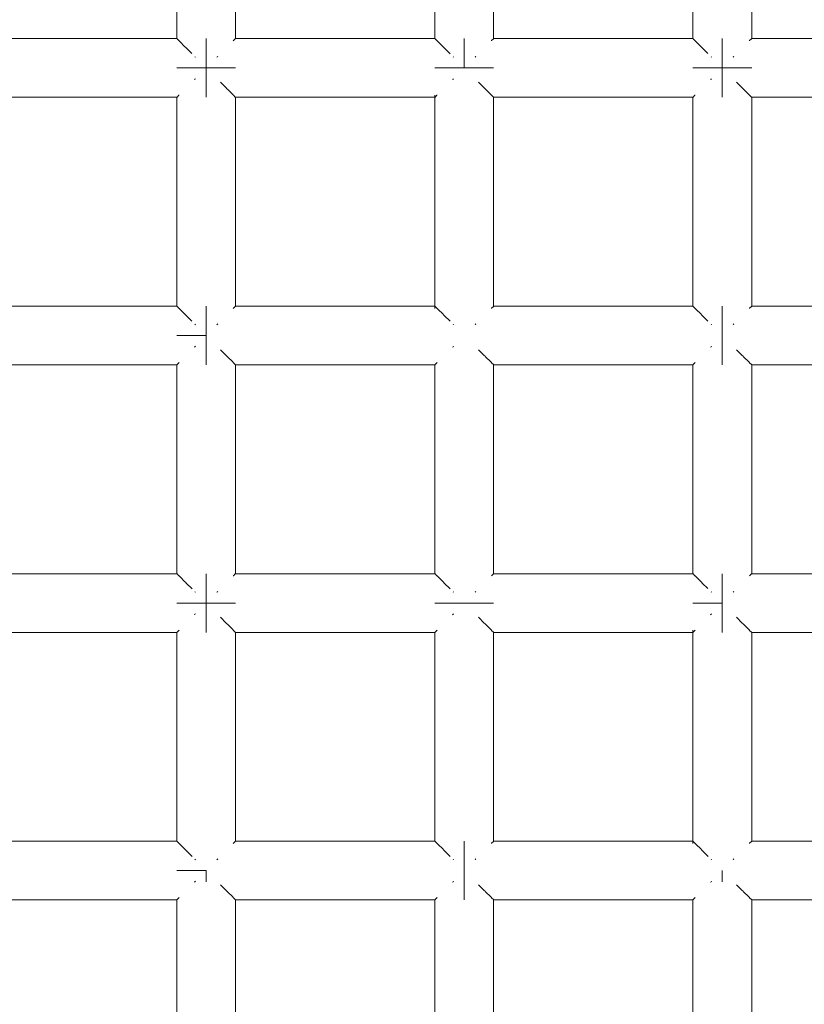
# Model space of a CAD drawing. Units: millimetres. Extents: x 60967 to 70740, y -23169 to -18429.
# Drawn here: x 65607 to 65660, y -20324 to -20257 of the extents above; entities that cross this region are included whole.
import ezdxf

# ---------------------------------------------------------------- set-up
doc = ezdxf.new("R2010")
doc.units = ezdxf.units.MM
doc.header["$MEASUREMENT"] = 0
doc.layers.add('Новый_Чертеж и Рисунок_Ном._пера__7', color=7, linetype='Continuous', lineweight=15)

msp = doc.modelspace()

# ---------------------------------------------------------------- linework, layer by layer
at = {"layer": 'Новый_Чертеж и Рисунок_Ном._пера__7', "color": 7, "linetype": 'Continuous', "lineweight": 15}
for points in [[(65617.41, -20244.128), (65617.41, -20258.371)], [(65621.41, -20244.128), (65621.41, -20258.371)], [(65634.997, -20244.128), (65634.997, -20258.371)], [(65638.997, -20244.128), (65638.997, -20258.371)], [(65652.584, -20244.128), (65652.584, -20258.371)], [(65656.584, -20244.128), (65656.584, -20258.371)], [(65603.823, -20258.371), (65617.41, -20258.371)], [(65617.427, -20258.388), (65617.41, -20258.371)], [(65617.427, -20258.388), (65617.546, -20258.508)], [(65617.546, -20258.508), (65617.562, -20258.523)], [(65617.606, -20258.568), (65617.562, -20258.523)], [(65617.606, -20258.568), (65617.961, -20258.922)], [(65619.41, -20258.371), (65619.41, -20258.523)], [(65619.41, -20258.523), (65619.41, -20258.371)], [(65619.41, -20258.371), (65619.41, -20258.523)], [(65619.41, -20258.523), (65619.41, -20258.371)], [(65619.41, -20258.523), (65619.41, -20258.957)], [(65619.41, -20258.957), (65619.41, -20258.523)], [(65619.41, -20258.523), (65619.41, -20258.957)], [(65619.41, -20258.957), (65619.41, -20258.523)], [(65621.274, -20258.507), (65621.257, -20258.523)], [(65621.393, -20258.388), (65621.274, -20258.507)], [(65621.393, -20258.388), (65621.41, -20258.371)], [(65621.41, -20258.371), (65634.997, -20258.371)], [(65635.014, -20258.388), (65634.997, -20258.371)], [(65635.014, -20258.388), (65635.133, -20258.508)], [(65635.133, -20258.508), (65635.149, -20258.523)], [(65635.193, -20258.568), (65635.149, -20258.523)], [(65635.193, -20258.568), (65635.548, -20258.922)], [(65636.997, -20258.371), (65636.997, -20258.523)], [(65636.997, -20258.523), (65636.997, -20258.371)], [(65636.997, -20258.371), (65636.997, -20258.523)], [(65636.997, -20258.523), (65636.997, -20258.371)], [(65636.997, -20258.523), (65636.997, -20258.957)], [(65636.997, -20258.957), (65636.997, -20258.523)], [(65636.997, -20258.523), (65636.997, -20258.957)], [(65636.997, -20258.957), (65636.997, -20258.523)], [(65638.86, -20258.507), (65638.844, -20258.523)], [(65638.98, -20258.388), (65638.86, -20258.507)], [(65638.98, -20258.388), (65638.997, -20258.371)], [(65638.997, -20258.371), (65652.584, -20258.371)], [(65652.601, -20258.388), (65652.584, -20258.371)], [(65652.601, -20258.388), (65652.72, -20258.508)], [(65652.72, -20258.508), (65652.736, -20258.523)], [(65652.78, -20258.568), (65652.736, -20258.523)], [(65652.78, -20258.568), (65653.135, -20258.922)], [(65654.584, -20258.371), (65654.584, -20258.523)], [(65654.584, -20258.523), (65654.584, -20258.371)], [(65654.584, -20258.371), (65654.584, -20258.523)], [(65654.584, -20258.523), (65654.584, -20258.371)], [(65654.584, -20258.523), (65654.584, -20258.957)], [(65654.584, -20258.957), (65654.584, -20258.523)], [(65654.584, -20258.523), (65654.584, -20258.957)], [(65654.584, -20258.957), (65654.584, -20258.523)], [(65656.447, -20258.507), (65656.431, -20258.523)], [(65656.567, -20258.388), (65656.447, -20258.507)], [(65656.567, -20258.388), (65656.584, -20258.371)], [(65656.584, -20258.371), (65670.17, -20258.371)], [(65617.961, -20258.922), (65617.995, -20258.957)], [(65618.046, -20259.007), (65617.995, -20258.957)], [(65618.046, -20259.007), (65618.434, -20259.395)], [(65619.41, -20258.957), (65619.41, -20259.606)], [(65619.41, -20259.606), (65619.41, -20258.957)], [(65619.41, -20258.957), (65619.41, -20259.606)], [(65619.41, -20259.606), (65619.41, -20258.957)], [(65635.548, -20258.922), (65635.582, -20258.957)], [(65635.633, -20259.007), (65635.582, -20258.957)], [(65635.633, -20259.007), (65636.028, -20259.402)], [(65636.997, -20258.957), (65636.997, -20259.606)], [(65636.997, -20259.606), (65636.997, -20258.957)], [(65636.997, -20258.957), (65636.997, -20259.606)], [(65636.997, -20259.606), (65636.997, -20258.957)], [(65653.135, -20258.922), (65653.169, -20258.957)], [(65653.22, -20259.007), (65653.169, -20258.957)], [(65653.22, -20259.007), (65653.607, -20259.395)], [(65654.584, -20258.957), (65654.584, -20259.606)], [(65654.584, -20259.606), (65654.584, -20258.957)], [(65654.584, -20258.957), (65654.584, -20259.606)], [(65654.584, -20259.606), (65654.584, -20258.957)], [(65618.676, -20259.638), (65618.644, -20259.606)], [(65619.41, -20260.371), (65619.41, -20259.606)], [(65619.41, -20260.371), (65619.41, -20259.606)], [(65619.41, -20260.371), (65619.41, -20259.606)], [(65619.41, -20260.371), (65619.41, -20259.606)], [(65620.144, -20259.636), (65620.175, -20259.606)], [(65620.204, -20259.576), (65620.175, -20259.606)], [(65636.263, -20259.638), (65636.231, -20259.606)], [(65636.997, -20260.371), (65636.997, -20259.606)], [(65636.997, -20260.371), (65636.997, -20259.606)], [(65636.997, -20260.371), (65636.997, -20259.606)], [(65636.997, -20260.371), (65636.997, -20259.606)], [(65637.731, -20259.636), (65637.762, -20259.606)], [(65637.791, -20259.576), (65637.762, -20259.606)], [(65653.85, -20259.638), (65653.818, -20259.606)], [(65654.584, -20260.371), (65654.584, -20259.606)], [(65654.584, -20260.371), (65654.584, -20259.606)], [(65654.584, -20260.371), (65654.584, -20259.606)], [(65654.584, -20260.371), (65654.584, -20259.606)], [(65655.318, -20259.637), (65655.349, -20259.606)], [(65655.378, -20259.576), (65655.349, -20259.606)], [(65617.41, -20260.371), (65617.562, -20260.371)], [(65617.562, -20260.371), (65617.41, -20260.371)], [(65617.41, -20260.371), (65617.562, -20260.371)], [(65617.562, -20260.371), (65617.41, -20260.371)], [(65617.562, -20260.371), (65617.995, -20260.371)], [(65617.995, -20260.371), (65617.562, -20260.371)], [(65617.562, -20260.371), (65617.995, -20260.371)], [(65617.995, -20260.371), (65617.562, -20260.371)], [(65617.995, -20260.371), (65618.644, -20260.371)], [(65618.644, -20260.371), (65617.995, -20260.371)], [(65617.995, -20260.371), (65618.644, -20260.371)], [(65618.644, -20260.371), (65617.995, -20260.371)], [(65618.644, -20260.371), (65619.41, -20260.371)], [(65619.41, -20260.371), (65618.644, -20260.371)], [(65618.644, -20260.371), (65619.41, -20260.371)], [(65619.41, -20260.371), (65618.644, -20260.371)], [(65619.41, -20260.371), (65620.175, -20260.371)], [(65619.41, -20260.371), (65620.175, -20260.371)], [(65619.41, -20261.136), (65619.41, -20260.371)], [(65619.41, -20260.371), (65619.41, -20261.136)], [(65619.41, -20260.371), (65620.175, -20260.371)], [(65619.41, -20260.371), (65620.175, -20260.371)], [(65619.41, -20261.136), (65619.41, -20260.371)], [(65619.41, -20260.371), (65619.41, -20261.136)], [(65620.824, -20260.371), (65620.175, -20260.371)], [(65620.175, -20260.371), (65620.824, -20260.371)], [(65620.824, -20260.371), (65620.175, -20260.371)], [(65620.175, -20260.371), (65620.824, -20260.371)], [(65621.257, -20260.371), (65620.824, -20260.371)], [(65620.824, -20260.371), (65621.257, -20260.371)], [(65621.257, -20260.371), (65620.824, -20260.371)], [(65620.824, -20260.371), (65621.257, -20260.371)], [(65621.41, -20260.371), (65621.257, -20260.371)], [(65621.257, -20260.371), (65621.41, -20260.371)], [(65621.41, -20260.371), (65621.257, -20260.371)], [(65621.257, -20260.371), (65621.41, -20260.371)], [(65634.997, -20260.371), (65635.149, -20260.371)], [(65635.149, -20260.371), (65634.997, -20260.371)], [(65634.997, -20260.371), (65635.149, -20260.371)], [(65635.149, -20260.371), (65634.997, -20260.371)], [(65635.149, -20260.371), (65635.582, -20260.371)], [(65635.582, -20260.371), (65635.149, -20260.371)], [(65635.149, -20260.371), (65635.582, -20260.371)], [(65635.582, -20260.371), (65635.149, -20260.371)], [(65635.582, -20260.371), (65636.231, -20260.371)], [(65636.231, -20260.371), (65635.582, -20260.371)], [(65635.582, -20260.371), (65636.231, -20260.371)], [(65636.231, -20260.371), (65635.582, -20260.371)], [(65636.231, -20260.371), (65636.997, -20260.371)], [(65636.997, -20260.371), (65636.231, -20260.371)], [(65636.231, -20260.371), (65636.997, -20260.371)], [(65636.997, -20260.371), (65636.231, -20260.371)], [(65636.997, -20260.371), (65637.762, -20260.371)], [(65636.997, -20260.371), (65637.762, -20260.371)], [(65636.997, -20260.371), (65637.762, -20260.371)], [(65636.997, -20260.371), (65637.762, -20260.371)], [(65638.411, -20260.371), (65637.762, -20260.371)], [(65637.762, -20260.371), (65638.411, -20260.371)], [(65638.411, -20260.371), (65637.762, -20260.371)], [(65637.762, -20260.371), (65638.411, -20260.371)], [(65638.844, -20260.371), (65638.411, -20260.371)], [(65638.411, -20260.371), (65638.844, -20260.371)], [(65638.844, -20260.371), (65638.411, -20260.371)], [(65638.411, -20260.371), (65638.844, -20260.371)], [(65638.997, -20260.371), (65638.844, -20260.371)], [(65638.844, -20260.371), (65638.997, -20260.371)], [(65638.997, -20260.371), (65638.844, -20260.371)], [(65638.844, -20260.371), (65638.997, -20260.371)], [(65652.584, -20260.371), (65652.736, -20260.371)], [(65652.736, -20260.371), (65652.584, -20260.371)], [(65652.584, -20260.371), (65652.736, -20260.371)], [(65652.736, -20260.371), (65652.584, -20260.371)], [(65652.736, -20260.371), (65653.169, -20260.371)], [(65653.169, -20260.371), (65652.736, -20260.371)], [(65652.736, -20260.371), (65653.169, -20260.371)], [(65653.169, -20260.371), (65652.736, -20260.371)], [(65653.169, -20260.371), (65653.818, -20260.371)], [(65653.818, -20260.371), (65653.169, -20260.371)], [(65653.169, -20260.371), (65653.818, -20260.371)], [(65653.818, -20260.371), (65653.169, -20260.371)], [(65653.818, -20260.371), (65654.584, -20260.371)], [(65654.584, -20260.371), (65653.818, -20260.371)], [(65653.818, -20260.371), (65654.584, -20260.371)], [(65654.584, -20260.371), (65653.818, -20260.371)], [(65654.584, -20260.371), (65655.349, -20260.371)], [(65654.584, -20260.371), (65655.349, -20260.371)], [(65654.584, -20261.136), (65654.584, -20260.371)], [(65654.584, -20260.371), (65654.584, -20261.136)], [(65654.584, -20260.371), (65655.349, -20260.371)], [(65654.584, -20260.371), (65655.349, -20260.371)], [(65654.584, -20261.136), (65654.584, -20260.371)], [(65654.584, -20260.371), (65654.584, -20261.136)], [(65655.998, -20260.371), (65655.349, -20260.371)], [(65655.349, -20260.371), (65655.998, -20260.371)], [(65655.998, -20260.371), (65655.349, -20260.371)], [(65655.349, -20260.371), (65655.998, -20260.371)], [(65656.431, -20260.371), (65655.998, -20260.371)], [(65655.998, -20260.371), (65656.431, -20260.371)], [(65656.431, -20260.371), (65655.998, -20260.371)], [(65655.998, -20260.371), (65656.431, -20260.371)], [(65656.584, -20260.371), (65656.431, -20260.371)], [(65656.431, -20260.371), (65656.584, -20260.371)], [(65656.584, -20260.371), (65656.431, -20260.371)], [(65656.431, -20260.371), (65656.584, -20260.371)], [(65618.615, -20261.166), (65618.644, -20261.136)], [(65618.675, -20261.106), (65618.644, -20261.136)], [(65619.41, -20261.785), (65619.41, -20261.136)], [(65619.41, -20261.136), (65619.41, -20261.785)], [(65619.41, -20261.785), (65619.41, -20261.136)], [(65619.41, -20261.136), (65619.41, -20261.785)], [(65620.386, -20261.347), (65620.774, -20261.735)], [(65636.202, -20261.166), (65636.231, -20261.136)], [(65636.262, -20261.106), (65636.231, -20261.136)], [(65637.972, -20261.347), (65638.361, -20261.735)], [(65653.789, -20261.166), (65653.818, -20261.136)], [(65653.849, -20261.106), (65653.818, -20261.136)], [(65654.584, -20261.785), (65654.584, -20261.136)], [(65654.584, -20261.136), (65654.584, -20261.785)], [(65654.584, -20261.785), (65654.584, -20261.136)], [(65654.584, -20261.136), (65654.584, -20261.785)], [(65655.553, -20261.34), (65655.947, -20261.735)], [(65619.41, -20262.219), (65619.41, -20261.785)], [(65619.41, -20261.785), (65619.41, -20262.219)], [(65619.41, -20262.219), (65619.41, -20261.785)], [(65619.41, -20261.785), (65619.41, -20262.219)], [(65620.774, -20261.735), (65620.824, -20261.785)], [(65620.858, -20261.82), (65620.824, -20261.785)], [(65620.858, -20261.82), (65621.213, -20262.174)], [(65638.361, -20261.735), (65638.411, -20261.785)], [(65638.445, -20261.82), (65638.411, -20261.785)], [(65638.445, -20261.82), (65638.8, -20262.174)], [(65654.584, -20262.219), (65654.584, -20261.785)], [(65654.584, -20261.785), (65654.584, -20262.219)], [(65654.584, -20262.219), (65654.584, -20261.785)], [(65654.584, -20261.785), (65654.584, -20262.219)], [(65655.947, -20261.735), (65655.998, -20261.785)], [(65656.032, -20261.82), (65655.998, -20261.785)], [(65656.032, -20261.82), (65656.387, -20262.174)], [(65603.823, -20262.371), (65617.41, -20262.371)], [(65617.426, -20262.355), (65617.41, -20262.371)], [(65617.41, -20262.371), (65617.41, -20276.614)], [(65617.426, -20262.355), (65617.546, -20262.235)], [(65617.546, -20262.235), (65617.562, -20262.219)], [(65619.41, -20262.371), (65619.41, -20262.219)], [(65619.41, -20262.219), (65619.41, -20262.371)], [(65619.41, -20262.371), (65619.41, -20262.219)], [(65619.41, -20262.219), (65619.41, -20262.371)], [(65621.213, -20262.174), (65621.257, -20262.219)], [(65621.273, -20262.234), (65621.257, -20262.219)], [(65621.273, -20262.234), (65621.393, -20262.354)], [(65621.393, -20262.354), (65621.41, -20262.371)], [(65621.41, -20262.371), (65621.41, -20276.614)], [(65621.41, -20262.371), (65634.997, -20262.371)], [(65634.997, -20262.219), (65634.997, -20276.766)], [(65635.013, -20262.355), (65634.997, -20262.371)], [(65635.013, -20262.355), (65635.133, -20262.235)], [(65635.133, -20262.235), (65635.149, -20262.219)], [(65638.8, -20262.174), (65638.844, -20262.219)], [(65638.86, -20262.234), (65638.844, -20262.219)], [(65638.86, -20262.234), (65638.979, -20262.354)], [(65638.979, -20262.354), (65638.997, -20262.371)], [(65638.997, -20262.371), (65638.997, -20276.614)], [(65638.997, -20262.371), (65652.584, -20262.371)], [(65652.6, -20262.355), (65652.584, -20262.371)], [(65652.584, -20262.371), (65652.584, -20276.614)], [(65652.6, -20262.355), (65652.72, -20262.235)], [(65652.72, -20262.235), (65652.736, -20262.219)], [(65654.584, -20262.371), (65654.584, -20262.219)], [(65654.584, -20262.219), (65654.584, -20262.371)], [(65654.584, -20262.371), (65654.584, -20262.219)], [(65654.584, -20262.219), (65654.584, -20262.371)], [(65656.387, -20262.174), (65656.431, -20262.219)], [(65656.447, -20262.234), (65656.431, -20262.219)], [(65656.447, -20262.234), (65656.566, -20262.354)], [(65656.566, -20262.354), (65656.584, -20262.371)], [(65656.584, -20262.371), (65656.584, -20276.614)], [(65656.584, -20262.371), (65670.17, -20262.371)], [(65603.823, -20276.614), (65617.41, -20276.614)], [(65617.427, -20276.631), (65617.41, -20276.614)], [(65617.427, -20276.631), (65617.546, -20276.751)], [(65617.546, -20276.751), (65617.562, -20276.766)], [(65617.606, -20276.811), (65617.562, -20276.766)], [(65617.606, -20276.811), (65617.961, -20277.165)], [(65619.41, -20276.614), (65619.41, -20276.766)], [(65619.41, -20276.766), (65619.41, -20276.614)], [(65619.41, -20276.614), (65619.41, -20276.766)], [(65619.41, -20276.766), (65619.41, -20276.614)], [(65619.41, -20276.766), (65619.41, -20277.2)], [(65619.41, -20277.2), (65619.41, -20276.766)], [(65619.41, -20276.766), (65619.41, -20277.2)], [(65619.41, -20277.2), (65619.41, -20276.766)], [(65621.274, -20276.75), (65621.257, -20276.766)], [(65621.393, -20276.631), (65621.274, -20276.75)], [(65621.393, -20276.631), (65621.41, -20276.614)], [(65621.41, -20276.614), (65634.997, -20276.614)], [(65635.014, -20276.631), (65634.997, -20276.614)], [(65635.014, -20276.631), (65635.133, -20276.751)], [(65635.133, -20276.751), (65635.149, -20276.766)], [(65635.193, -20276.811), (65635.149, -20276.766)], [(65635.193, -20276.811), (65635.548, -20277.165)], [(65638.86, -20276.75), (65638.844, -20276.766)], [(65638.98, -20276.631), (65638.86, -20276.75)], [(65638.98, -20276.631), (65638.997, -20276.614)], [(65638.997, -20276.614), (65652.584, -20276.614)], [(65652.601, -20276.631), (65652.584, -20276.614)], [(65652.601, -20276.631), (65652.72, -20276.751)], [(65652.72, -20276.751), (65652.736, -20276.766)], [(65652.78, -20276.811), (65652.736, -20276.766)], [(65652.78, -20276.811), (65653.135, -20277.165)], [(65654.584, -20276.614), (65654.584, -20276.766)], [(65654.584, -20276.766), (65654.584, -20276.614)], [(65654.584, -20276.614), (65654.584, -20276.766)], [(65654.584, -20276.766), (65654.584, -20276.614)], [(65654.584, -20276.766), (65654.584, -20277.2)], [(65654.584, -20277.2), (65654.584, -20276.766)], [(65654.584, -20276.766), (65654.584, -20277.2)], [(65654.584, -20277.2), (65654.584, -20276.766)], [(65656.447, -20276.75), (65656.431, -20276.766)], [(65656.567, -20276.631), (65656.447, -20276.75)], [(65656.567, -20276.631), (65656.584, -20276.614)], [(65656.584, -20276.614), (65670.17, -20276.614)], [(65617.961, -20277.165), (65617.995, -20277.2)], [(65618.046, -20277.25), (65617.995, -20277.2)], [(65618.046, -20277.25), (65618.438, -20277.642)], [(65619.41, -20277.2), (65619.41, -20277.849)], [(65619.41, -20277.849), (65619.41, -20277.2)], [(65619.41, -20277.2), (65619.41, -20277.849)], [(65619.41, -20277.849), (65619.41, -20277.2)], [(65635.548, -20277.165), (65635.582, -20277.2)], [(65635.633, -20277.25), (65635.582, -20277.2)], [(65635.633, -20277.25), (65636.028, -20277.645)], [(65653.135, -20277.165), (65653.169, -20277.2)], [(65653.22, -20277.25), (65653.169, -20277.2)], [(65653.22, -20277.25), (65653.605, -20277.635)], [(65654.584, -20277.2), (65654.584, -20277.849)], [(65654.584, -20277.849), (65654.584, -20277.2)], [(65654.584, -20277.2), (65654.584, -20277.849)], [(65654.584, -20277.849), (65654.584, -20277.2)], [(65618.676, -20277.881), (65618.644, -20277.849)], [(65619.41, -20278.614), (65619.41, -20277.849)], [(65619.41, -20278.614), (65619.41, -20277.849)], [(65619.41, -20278.614), (65619.41, -20277.849)], [(65619.41, -20278.614), (65619.41, -20277.849)], [(65620.144, -20277.88), (65620.175, -20277.849)], [(65620.204, -20277.819), (65620.175, -20277.849)], [(65636.263, -20277.881), (65636.231, -20277.849)], [(65637.731, -20277.88), (65637.762, -20277.849)], [(65637.791, -20277.819), (65637.762, -20277.849)], [(65653.85, -20277.881), (65653.818, -20277.849)], [(65654.584, -20278.614), (65654.584, -20277.849)], [(65654.584, -20278.614), (65654.584, -20277.849)], [(65654.584, -20278.614), (65654.584, -20277.849)], [(65654.584, -20278.614), (65654.584, -20277.849)], [(65655.318, -20277.88), (65655.349, -20277.849)], [(65655.378, -20277.819), (65655.349, -20277.849)], [(65617.41, -20278.614), (65617.562, -20278.614)], [(65617.562, -20278.614), (65617.41, -20278.614)], [(65617.41, -20278.614), (65617.562, -20278.614)], [(65617.562, -20278.614), (65617.41, -20278.614)], [(65617.562, -20278.614), (65617.995, -20278.614)], [(65617.995, -20278.614), (65617.562, -20278.614)], [(65617.562, -20278.614), (65617.995, -20278.614)], [(65617.995, -20278.614), (65617.562, -20278.614)], [(65617.995, -20278.614), (65618.644, -20278.614)], [(65618.644, -20278.614), (65617.995, -20278.614)], [(65617.995, -20278.614), (65618.644, -20278.614)], [(65618.644, -20278.614), (65617.995, -20278.614)], [(65618.644, -20278.614), (65619.41, -20278.614)], [(65619.41, -20278.614), (65618.644, -20278.614)], [(65618.644, -20278.614), (65619.41, -20278.614)], [(65619.41, -20278.614), (65618.644, -20278.614)], [(65619.41, -20279.379), (65619.41, -20278.614)], [(65619.41, -20278.614), (65619.41, -20279.379)], [(65619.41, -20279.379), (65619.41, -20278.614)], [(65619.41, -20278.614), (65619.41, -20279.379)], [(65654.584, -20279.379), (65654.584, -20278.614)], [(65654.584, -20278.614), (65654.584, -20279.379)], [(65654.584, -20279.379), (65654.584, -20278.614)], [(65654.584, -20278.614), (65654.584, -20279.379)], [(65618.615, -20279.409), (65618.644, -20279.379)], [(65618.675, -20279.348), (65618.644, -20279.379)], [(65619.41, -20280.028), (65619.41, -20279.379)], [(65619.41, -20279.379), (65619.41, -20280.028)], [(65619.41, -20280.028), (65619.41, -20279.379)], [(65619.41, -20279.379), (65619.41, -20280.028)], [(65636.202, -20279.409), (65636.231, -20279.379)], [(65636.262, -20279.348), (65636.231, -20279.379)], [(65653.789, -20279.409), (65653.818, -20279.379)], [(65653.849, -20279.348), (65653.818, -20279.379)], [(65654.584, -20280.028), (65654.584, -20279.379)], [(65654.584, -20279.379), (65654.584, -20280.028)], [(65654.584, -20280.028), (65654.584, -20279.379)], [(65654.584, -20279.379), (65654.584, -20280.028)], [(65619.41, -20280.462), (65619.41, -20280.028)], [(65619.41, -20280.028), (65619.41, -20280.462)], [(65619.41, -20280.462), (65619.41, -20280.028)], [(65619.41, -20280.028), (65619.41, -20280.462)], [(65620.386, -20279.59), (65620.774, -20279.978)], [(65620.774, -20279.978), (65620.824, -20280.028)], [(65620.858, -20280.063), (65620.824, -20280.028)], [(65620.858, -20280.063), (65621.213, -20280.417)], [(65637.966, -20279.583), (65638.36, -20279.978)], [(65638.36, -20279.978), (65638.411, -20280.028)], [(65638.445, -20280.063), (65638.411, -20280.028)], [(65638.445, -20280.063), (65638.8, -20280.417)], [(65654.584, -20280.462), (65654.584, -20280.028)], [(65654.584, -20280.028), (65654.584, -20280.462)], [(65654.584, -20280.462), (65654.584, -20280.028)], [(65654.584, -20280.028), (65654.584, -20280.462)], [(65655.56, -20279.59), (65655.947, -20279.978)], [(65655.947, -20279.978), (65655.998, -20280.028)], [(65656.032, -20280.063), (65655.998, -20280.028)], [(65656.032, -20280.063), (65656.387, -20280.417)], [(65603.823, -20280.614), (65617.41, -20280.614)], [(65617.426, -20280.597), (65617.41, -20280.614)], [(65617.41, -20280.614), (65617.41, -20294.857)], [(65617.426, -20280.597), (65617.546, -20280.478)], [(65617.546, -20280.478), (65617.562, -20280.462)], [(65619.41, -20280.614), (65619.41, -20280.462)], [(65619.41, -20280.462), (65619.41, -20280.614)], [(65619.41, -20280.614), (65619.41, -20280.462)], [(65619.41, -20280.462), (65619.41, -20280.614)], [(65621.213, -20280.417), (65621.257, -20280.462)], [(65621.273, -20280.477), (65621.257, -20280.462)], [(65621.273, -20280.477), (65621.393, -20280.597)], [(65621.393, -20280.597), (65621.41, -20280.614)], [(65621.41, -20280.614), (65621.41, -20294.857)], [(65621.41, -20280.614), (65634.997, -20280.614)], [(65635.013, -20280.597), (65634.997, -20280.614)], [(65634.997, -20280.614), (65634.997, -20294.857)], [(65635.013, -20280.597), (65635.133, -20280.478)], [(65635.133, -20280.478), (65635.149, -20280.462)], [(65638.8, -20280.417), (65638.844, -20280.462)], [(65638.86, -20280.477), (65638.844, -20280.462)], [(65638.86, -20280.477), (65638.979, -20280.597)], [(65638.979, -20280.597), (65638.997, -20280.614)], [(65638.997, -20280.614), (65638.997, -20294.857)], [(65638.997, -20280.614), (65652.584, -20280.614)], [(65652.6, -20280.597), (65652.584, -20280.614)], [(65652.584, -20280.614), (65652.584, -20294.857)], [(65652.6, -20280.597), (65652.72, -20280.478)], [(65652.72, -20280.478), (65652.736, -20280.462)], [(65654.584, -20280.614), (65654.584, -20280.462)], [(65654.584, -20280.462), (65654.584, -20280.614)], [(65654.584, -20280.614), (65654.584, -20280.462)], [(65654.584, -20280.462), (65654.584, -20280.614)], [(65656.387, -20280.417), (65656.431, -20280.462)], [(65656.447, -20280.477), (65656.431, -20280.462)], [(65656.447, -20280.477), (65656.566, -20280.597)], [(65656.566, -20280.597), (65656.584, -20280.614)], [(65656.584, -20280.614), (65656.584, -20294.857)], [(65656.584, -20280.614), (65670.17, -20280.614)], [(65603.823, -20294.857), (65617.41, -20294.857)], [(65617.427, -20294.874), (65617.41, -20294.857)], [(65617.427, -20294.874), (65617.546, -20294.994)], [(65617.546, -20294.994), (65617.562, -20295.009)], [(65619.41, -20294.857), (65619.41, -20295.009)], [(65619.41, -20295.009), (65619.41, -20294.857)], [(65619.41, -20294.857), (65619.41, -20295.009)], [(65619.41, -20295.009), (65619.41, -20294.857)], [(65621.274, -20294.993), (65621.257, -20295.009)], [(65621.393, -20294.873), (65621.274, -20294.993)], [(65621.393, -20294.873), (65621.41, -20294.857)], [(65621.41, -20294.857), (65634.997, -20294.857)], [(65635.014, -20294.874), (65634.997, -20294.857)], [(65635.014, -20294.874), (65635.133, -20294.994)], [(65635.133, -20294.994), (65635.149, -20295.009)], [(65638.86, -20294.993), (65638.844, -20295.009)], [(65638.98, -20294.873), (65638.86, -20294.993)], [(65638.98, -20294.873), (65638.997, -20294.857)], [(65638.997, -20294.857), (65652.584, -20294.857)], [(65652.601, -20294.874), (65652.584, -20294.857)], [(65652.601, -20294.874), (65652.72, -20294.994)], [(65652.72, -20294.994), (65652.736, -20295.009)], [(65654.584, -20294.857), (65654.584, -20295.009)], [(65654.584, -20295.009), (65654.584, -20294.857)], [(65654.584, -20294.857), (65654.584, -20295.009)], [(65654.584, -20295.009), (65654.584, -20294.857)], [(65656.447, -20294.993), (65656.431, -20295.009)], [(65656.567, -20294.873), (65656.447, -20294.993)], [(65656.567, -20294.873), (65656.584, -20294.857)], [(65656.584, -20294.857), (65670.17, -20294.857)], [(65617.606, -20295.054), (65617.562, -20295.009)], [(65617.606, -20295.054), (65617.961, -20295.408)], [(65617.961, -20295.408), (65617.995, -20295.443)], [(65618.046, -20295.493), (65617.995, -20295.443)], [(65618.046, -20295.493), (65618.441, -20295.888)], [(65619.41, -20295.009), (65619.41, -20295.443)], [(65619.41, -20295.443), (65619.41, -20295.009)], [(65619.41, -20295.009), (65619.41, -20295.443)], [(65619.41, -20295.443), (65619.41, -20295.009)], [(65619.41, -20295.443), (65619.41, -20296.092)], [(65619.41, -20296.092), (65619.41, -20295.443)], [(65619.41, -20295.443), (65619.41, -20296.092)], [(65619.41, -20296.092), (65619.41, -20295.443)], [(65635.193, -20295.054), (65635.149, -20295.009)], [(65635.193, -20295.054), (65635.548, -20295.408)], [(65635.548, -20295.408), (65635.582, -20295.443)], [(65635.633, -20295.493), (65635.582, -20295.443)], [(65635.633, -20295.493), (65636.028, -20295.888)], [(65652.78, -20295.054), (65652.736, -20295.009)], [(65652.78, -20295.054), (65653.135, -20295.408)], [(65653.135, -20295.408), (65653.169, -20295.443)], [(65653.22, -20295.493), (65653.169, -20295.443)], [(65653.22, -20295.493), (65653.604, -20295.878)], [(65654.584, -20295.009), (65654.584, -20295.443)], [(65654.584, -20295.443), (65654.584, -20295.009)], [(65654.584, -20295.009), (65654.584, -20295.443)], [(65654.584, -20295.443), (65654.584, -20295.009)], [(65654.584, -20295.443), (65654.584, -20296.092)], [(65654.584, -20296.092), (65654.584, -20295.443)], [(65654.584, -20295.443), (65654.584, -20296.092)], [(65654.584, -20296.092), (65654.584, -20295.443)], [(65618.676, -20296.124), (65618.644, -20296.092)], [(65619.41, -20296.857), (65619.41, -20296.092)], [(65619.41, -20296.857), (65619.41, -20296.092)], [(65619.41, -20296.857), (65619.41, -20296.092)], [(65619.41, -20296.857), (65619.41, -20296.092)], [(65620.144, -20296.122), (65620.175, -20296.092)], [(65620.204, -20296.062), (65620.175, -20296.092)], [(65636.263, -20296.124), (65636.231, -20296.092)], [(65637.731, -20296.122), (65637.762, -20296.092)], [(65637.791, -20296.062), (65637.762, -20296.092)], [(65653.85, -20296.124), (65653.818, -20296.092)], [(65654.584, -20296.857), (65654.584, -20296.092)], [(65654.584, -20296.857), (65654.584, -20296.092)], [(65654.584, -20296.857), (65654.584, -20296.092)], [(65654.584, -20296.857), (65654.584, -20296.092)], [(65655.318, -20296.122), (65655.349, -20296.092)], [(65655.378, -20296.062), (65655.349, -20296.092)], [(65617.41, -20296.857), (65617.562, -20296.857)], [(65617.562, -20296.857), (65617.41, -20296.857)], [(65617.41, -20296.857), (65617.562, -20296.857)], [(65617.562, -20296.857), (65617.41, -20296.857)], [(65617.562, -20296.857), (65617.995, -20296.857)], [(65617.995, -20296.857), (65617.562, -20296.857)], [(65617.562, -20296.857), (65617.995, -20296.857)], [(65617.995, -20296.857), (65617.562, -20296.857)], [(65617.995, -20296.857), (65618.644, -20296.857)], [(65618.644, -20296.857), (65617.995, -20296.857)], [(65617.995, -20296.857), (65618.644, -20296.857)], [(65618.644, -20296.857), (65617.995, -20296.857)], [(65618.644, -20296.857), (65619.41, -20296.857)], [(65619.41, -20296.857), (65618.644, -20296.857)], [(65618.644, -20296.857), (65619.41, -20296.857)], [(65619.41, -20296.857), (65618.644, -20296.857)], [(65619.41, -20296.857), (65620.175, -20296.857)], [(65619.41, -20296.857), (65620.175, -20296.857)], [(65619.41, -20297.622), (65619.41, -20296.857)], [(65619.41, -20296.857), (65619.41, -20297.622)], [(65619.41, -20296.857), (65620.175, -20296.857)], [(65619.41, -20296.857), (65620.175, -20296.857)], [(65619.41, -20297.622), (65619.41, -20296.857)], [(65619.41, -20296.857), (65619.41, -20297.622)], [(65620.824, -20296.857), (65620.175, -20296.857)], [(65620.175, -20296.857), (65620.824, -20296.857)], [(65620.824, -20296.857), (65620.175, -20296.857)], [(65620.175, -20296.857), (65620.824, -20296.857)], [(65621.257, -20296.857), (65620.824, -20296.857)], [(65620.824, -20296.857), (65621.257, -20296.857)], [(65621.257, -20296.857), (65620.824, -20296.857)], [(65620.824, -20296.857), (65621.257, -20296.857)], [(65621.41, -20296.857), (65621.257, -20296.857)], [(65621.257, -20296.857), (65621.41, -20296.857)], [(65621.41, -20296.857), (65621.257, -20296.857)], [(65621.257, -20296.857), (65621.41, -20296.857)], [(65634.997, -20296.857), (65635.149, -20296.857)], [(65635.149, -20296.857), (65634.997, -20296.857)], [(65634.997, -20296.857), (65635.149, -20296.857)], [(65635.149, -20296.857), (65634.997, -20296.857)], [(65635.149, -20296.857), (65635.582, -20296.857)], [(65635.582, -20296.857), (65635.149, -20296.857)], [(65635.149, -20296.857), (65635.582, -20296.857)], [(65635.582, -20296.857), (65635.149, -20296.857)], [(65635.582, -20296.857), (65636.231, -20296.857)], [(65636.231, -20296.857), (65635.582, -20296.857)], [(65635.582, -20296.857), (65636.231, -20296.857)], [(65636.231, -20296.857), (65635.582, -20296.857)], [(65636.231, -20296.857), (65636.997, -20296.857)], [(65636.997, -20296.857), (65636.231, -20296.857)], [(65636.231, -20296.857), (65636.997, -20296.857)], [(65636.997, -20296.857), (65636.231, -20296.857)], [(65636.997, -20296.857), (65637.762, -20296.857)], [(65636.997, -20296.857), (65637.762, -20296.857)], [(65636.997, -20296.857), (65637.762, -20296.857)], [(65636.997, -20296.857), (65637.762, -20296.857)], [(65638.411, -20296.857), (65637.762, -20296.857)], [(65637.762, -20296.857), (65638.411, -20296.857)], [(65638.411, -20296.857), (65637.762, -20296.857)], [(65637.762, -20296.857), (65638.411, -20296.857)], [(65638.844, -20296.857), (65638.411, -20296.857)], [(65638.411, -20296.857), (65638.844, -20296.857)], [(65638.844, -20296.857), (65638.411, -20296.857)], [(65638.411, -20296.857), (65638.844, -20296.857)], [(65638.997, -20296.857), (65638.844, -20296.857)], [(65638.844, -20296.857), (65638.997, -20296.857)], [(65638.997, -20296.857), (65638.844, -20296.857)], [(65638.844, -20296.857), (65638.997, -20296.857)], [(65652.584, -20296.857), (65652.736, -20296.857)], [(65652.736, -20296.857), (65652.584, -20296.857)], [(65652.584, -20296.857), (65652.736, -20296.857)], [(65652.736, -20296.857), (65652.584, -20296.857)], [(65652.736, -20296.857), (65653.169, -20296.857)], [(65653.169, -20296.857), (65652.736, -20296.857)], [(65652.736, -20296.857), (65653.169, -20296.857)], [(65653.169, -20296.857), (65652.736, -20296.857)], [(65653.169, -20296.857), (65653.818, -20296.857)], [(65653.818, -20296.857), (65653.169, -20296.857)], [(65653.169, -20296.857), (65653.818, -20296.857)], [(65653.818, -20296.857), (65653.169, -20296.857)], [(65653.818, -20296.857), (65654.584, -20296.857)], [(65654.584, -20296.857), (65653.818, -20296.857)], [(65653.818, -20296.857), (65654.584, -20296.857)], [(65654.584, -20296.857), (65653.818, -20296.857)], [(65654.584, -20297.622), (65654.584, -20296.857)], [(65654.584, -20296.857), (65654.584, -20297.622)], [(65654.584, -20297.622), (65654.584, -20296.857)], [(65654.584, -20296.857), (65654.584, -20297.622)], [(65618.615, -20297.652), (65618.644, -20297.622)], [(65618.675, -20297.591), (65618.644, -20297.622)], [(65619.41, -20298.271), (65619.41, -20297.622)], [(65619.41, -20297.622), (65619.41, -20298.271)], [(65619.41, -20298.271), (65619.41, -20297.622)], [(65619.41, -20297.622), (65619.41, -20298.271)], [(65636.202, -20297.652), (65636.231, -20297.622)], [(65636.262, -20297.591), (65636.231, -20297.622)], [(65653.789, -20297.652), (65653.818, -20297.622)], [(65653.849, -20297.591), (65653.818, -20297.622)], [(65654.584, -20298.271), (65654.584, -20297.622)], [(65654.584, -20297.622), (65654.584, -20298.271)], [(65654.584, -20298.271), (65654.584, -20297.622)], [(65654.584, -20297.622), (65654.584, -20298.271)], [(65619.41, -20298.705), (65619.41, -20298.271)], [(65619.41, -20298.271), (65619.41, -20298.705)], [(65619.41, -20298.705), (65619.41, -20298.271)], [(65619.41, -20298.271), (65619.41, -20298.705)], [(65620.385, -20297.833), (65620.774, -20298.221)], [(65620.774, -20298.221), (65620.824, -20298.271)], [(65620.858, -20298.306), (65620.824, -20298.271)], [(65620.858, -20298.306), (65621.213, -20298.66)], [(65637.966, -20297.826), (65638.36, -20298.221)], [(65638.36, -20298.221), (65638.411, -20298.271)], [(65638.445, -20298.306), (65638.411, -20298.271)], [(65638.445, -20298.306), (65638.8, -20298.66)], [(65654.584, -20298.705), (65654.584, -20298.271)], [(65654.584, -20298.271), (65654.584, -20298.705)], [(65654.584, -20298.705), (65654.584, -20298.271)], [(65654.584, -20298.271), (65654.584, -20298.705)], [(65655.56, -20297.833), (65655.947, -20298.221)], [(65655.947, -20298.221), (65655.998, -20298.271)], [(65656.032, -20298.306), (65655.998, -20298.271)], [(65656.032, -20298.306), (65656.387, -20298.66)], [(65603.823, -20298.857), (65617.41, -20298.857)], [(65617.426, -20298.84), (65617.41, -20298.857)], [(65617.41, -20298.857), (65617.41, -20313.1)], [(65617.426, -20298.84), (65617.546, -20298.721)], [(65617.546, -20298.721), (65617.562, -20298.705)], [(65619.41, -20298.857), (65619.41, -20298.705)], [(65619.41, -20298.705), (65619.41, -20298.857)], [(65619.41, -20298.857), (65619.41, -20298.705)], [(65619.41, -20298.705), (65619.41, -20298.857)], [(65621.213, -20298.66), (65621.257, -20298.705)], [(65621.273, -20298.72), (65621.257, -20298.705)], [(65621.273, -20298.72), (65621.393, -20298.84)], [(65621.393, -20298.84), (65621.41, -20298.857)], [(65621.41, -20298.857), (65621.41, -20313.1)], [(65621.41, -20298.857), (65634.997, -20298.857)], [(65635.013, -20298.84), (65634.997, -20298.857)], [(65634.997, -20298.857), (65634.997, -20313.1)], [(65635.013, -20298.84), (65635.133, -20298.721)], [(65635.133, -20298.721), (65635.149, -20298.705)], [(65638.8, -20298.66), (65638.844, -20298.705)], [(65638.86, -20298.72), (65638.844, -20298.705)], [(65638.86, -20298.72), (65638.979, -20298.84)], [(65638.979, -20298.84), (65638.997, -20298.857)], [(65638.997, -20298.857), (65638.997, -20313.1)], [(65638.997, -20298.857), (65652.584, -20298.857)], [(65652.584, -20298.705), (65652.583, -20313.252)], [(65652.6, -20298.84), (65652.584, -20298.857)], [(65652.6, -20298.84), (65652.72, -20298.721)], [(65652.72, -20298.721), (65652.736, -20298.705)], [(65654.584, -20298.857), (65654.584, -20298.705)], [(65654.584, -20298.705), (65654.584, -20298.857)], [(65654.584, -20298.857), (65654.584, -20298.705)], [(65654.584, -20298.705), (65654.584, -20298.857)], [(65656.387, -20298.66), (65656.431, -20298.705)], [(65656.447, -20298.72), (65656.431, -20298.705)], [(65656.447, -20298.72), (65656.566, -20298.84)], [(65656.566, -20298.84), (65656.584, -20298.857)], [(65656.584, -20298.857), (65656.584, -20313.1)], [(65656.584, -20298.857), (65670.17, -20298.857)], [(65603.823, -20313.1), (65617.41, -20313.1)], [(65617.427, -20313.117), (65617.41, -20313.1)], [(65617.427, -20313.117), (65617.546, -20313.237)], [(65621.393, -20313.116), (65621.273, -20313.236)], [(65621.393, -20313.116), (65621.41, -20313.1)], [(65621.41, -20313.1), (65634.997, -20313.1)], [(65635.014, -20313.117), (65634.997, -20313.1)], [(65635.014, -20313.117), (65635.133, -20313.237)], [(65636.997, -20313.1), (65636.997, -20313.252)], [(65636.997, -20313.252), (65636.997, -20313.1)], [(65636.997, -20313.1), (65636.997, -20313.252)], [(65636.997, -20313.252), (65636.997, -20313.1)], [(65638.98, -20313.116), (65638.86, -20313.236)], [(65638.98, -20313.116), (65638.997, -20313.1)], [(65638.997, -20313.1), (65652.583, -20313.1)], [(65652.601, -20313.117), (65652.583, -20313.1)], [(65652.601, -20313.117), (65652.72, -20313.237)], [(65656.567, -20313.116), (65656.447, -20313.236)], [(65656.567, -20313.116), (65656.584, -20313.1)], [(65656.584, -20313.1), (65670.17, -20313.1)], [(65617.546, -20313.237), (65617.562, -20313.252)], [(65617.606, -20313.297), (65617.562, -20313.252)], [(65617.606, -20313.297), (65617.961, -20313.651)], [(65617.961, -20313.651), (65617.995, -20313.686)], [(65618.046, -20313.736), (65617.995, -20313.686)], [(65618.046, -20313.736), (65618.441, -20314.131)], [(65621.273, -20313.236), (65621.257, -20313.252)], [(65635.133, -20313.237), (65635.149, -20313.252)], [(65635.193, -20313.297), (65635.149, -20313.252)], [(65635.193, -20313.297), (65635.548, -20313.651)], [(65635.548, -20313.651), (65635.582, -20313.686)], [(65635.633, -20313.736), (65635.582, -20313.686)], [(65635.633, -20313.736), (65636.028, -20314.131)], [(65636.997, -20313.252), (65636.997, -20313.686)], [(65636.997, -20313.686), (65636.997, -20313.252)], [(65636.997, -20313.252), (65636.997, -20313.686)], [(65636.997, -20313.686), (65636.997, -20313.252)], [(65636.997, -20313.686), (65636.997, -20314.335)], [(65636.997, -20314.335), (65636.997, -20313.686)], [(65636.997, -20313.686), (65636.997, -20314.335)], [(65636.997, -20314.335), (65636.997, -20313.686)], [(65638.86, -20313.236), (65638.844, -20313.252)], [(65652.72, -20313.237), (65652.736, -20313.252)], [(65652.78, -20313.297), (65652.736, -20313.252)], [(65652.78, -20313.297), (65653.135, -20313.651)], [(65653.135, -20313.651), (65653.169, -20313.686)], [(65653.22, -20313.736), (65653.169, -20313.686)], [(65653.22, -20313.736), (65653.614, -20314.131)], [(65656.447, -20313.236), (65656.431, -20313.252)], [(65618.676, -20314.367), (65618.644, -20314.335)], [(65620.144, -20314.365), (65620.175, -20314.335)], [(65620.204, -20314.305), (65620.175, -20314.335)], [(65636.263, -20314.367), (65636.231, -20314.335)], [(65636.997, -20315.1), (65636.997, -20314.335)], [(65636.997, -20315.1), (65636.997, -20314.335)], [(65636.997, -20315.1), (65636.997, -20314.335)], [(65636.997, -20315.1), (65636.997, -20314.335)], [(65637.731, -20314.365), (65637.762, -20314.335)], [(65637.791, -20314.305), (65637.762, -20314.335)], [(65653.85, -20314.367), (65653.818, -20314.335)], [(65655.318, -20314.365), (65655.349, -20314.335)], [(65655.378, -20314.305), (65655.349, -20314.335)], [(65617.41, -20315.1), (65617.562, -20315.1)], [(65617.562, -20315.1), (65617.41, -20315.1)], [(65617.41, -20315.1), (65617.562, -20315.1)], [(65617.562, -20315.1), (65617.41, -20315.1)], [(65617.562, -20315.1), (65617.995, -20315.1)], [(65617.995, -20315.1), (65617.562, -20315.1)], [(65617.562, -20315.1), (65617.995, -20315.1)], [(65617.995, -20315.1), (65617.562, -20315.1)], [(65617.995, -20315.1), (65618.644, -20315.1)], [(65618.644, -20315.1), (65617.995, -20315.1)], [(65617.995, -20315.1), (65618.644, -20315.1)], [(65618.644, -20315.1), (65617.995, -20315.1)], [(65618.644, -20315.1), (65619.41, -20315.1)], [(65619.41, -20315.1), (65618.644, -20315.1)], [(65618.644, -20315.1), (65619.41, -20315.1)], [(65619.41, -20315.1), (65618.644, -20315.1)], [(65619.41, -20315.1), (65619.41, -20315.865)], [(65619.41, -20315.1), (65619.41, -20315.865)], [(65636.997, -20315.865), (65636.997, -20315.1)], [(65636.997, -20315.1), (65636.997, -20315.865)], [(65636.997, -20315.865), (65636.997, -20315.1)], [(65636.997, -20315.1), (65636.997, -20315.865)], [(65654.583, -20315.1), (65654.583, -20315.865)], [(65654.583, -20315.1), (65654.583, -20315.865)], [(65618.615, -20315.895), (65618.644, -20315.865)], [(65618.675, -20315.834), (65618.644, -20315.865)], [(65620.379, -20316.069), (65620.774, -20316.464)], [(65620.774, -20316.464), (65620.824, -20316.514)], [(65636.202, -20315.895), (65636.231, -20315.865)], [(65636.262, -20315.834), (65636.231, -20315.865)], [(65636.997, -20316.514), (65636.997, -20315.865)], [(65636.997, -20315.865), (65636.997, -20316.514)], [(65636.997, -20316.514), (65636.997, -20315.865)], [(65636.997, -20315.865), (65636.997, -20316.514)], [(65637.966, -20316.069), (65638.36, -20316.464)], [(65638.36, -20316.464), (65638.411, -20316.514)], [(65653.789, -20315.895), (65653.818, -20315.865)], [(65653.849, -20315.834), (65653.818, -20315.865)], [(65655.56, -20316.076), (65655.947, -20316.464)], [(65655.947, -20316.464), (65655.998, -20316.514)], [(65603.823, -20317.1), (65617.41, -20317.1)], [(65617.426, -20317.083), (65617.41, -20317.1)], [(65617.41, -20317.1), (65617.41, -20331.343)], [(65617.426, -20317.083), (65617.546, -20316.964)], [(65617.546, -20316.964), (65617.562, -20316.948)], [(65620.858, -20316.549), (65620.824, -20316.514)], [(65620.858, -20316.549), (65621.213, -20316.903)], [(65621.213, -20316.903), (65621.257, -20316.948)], [(65621.273, -20316.963), (65621.257, -20316.948)], [(65621.273, -20316.963), (65621.393, -20317.083)], [(65621.393, -20317.083), (65621.41, -20317.1)], [(65621.41, -20317.1), (65621.41, -20331.343)], [(65621.41, -20317.1), (65634.997, -20317.1)], [(65635.013, -20317.083), (65634.997, -20317.1)], [(65634.997, -20317.1), (65634.997, -20331.343)], [(65635.013, -20317.083), (65635.133, -20316.964)], [(65635.133, -20316.964), (65635.149, -20316.948)], [(65636.997, -20316.948), (65636.997, -20316.514)], [(65636.997, -20316.514), (65636.997, -20316.948)], [(65636.997, -20316.948), (65636.997, -20316.514)], [(65636.997, -20316.514), (65636.997, -20316.948)], [(65636.997, -20317.1), (65636.997, -20316.948)], [(65636.997, -20316.948), (65636.997, -20317.1)], [(65636.997, -20317.1), (65636.997, -20316.948)], [(65636.997, -20316.948), (65636.997, -20317.1)], [(65638.445, -20316.549), (65638.411, -20316.514)], [(65638.445, -20316.549), (65638.8, -20316.903)], [(65638.8, -20316.903), (65638.844, -20316.948)], [(65638.86, -20316.963), (65638.844, -20316.948)], [(65638.86, -20316.963), (65638.979, -20317.083)], [(65638.979, -20317.083), (65638.997, -20317.1)], [(65638.997, -20317.1), (65638.997, -20331.343)], [(65638.997, -20317.1), (65652.583, -20317.1)], [(65652.6, -20317.083), (65652.583, -20317.1)], [(65652.583, -20317.1), (65652.583, -20331.343)], [(65652.6, -20317.083), (65652.72, -20316.964)], [(65652.72, -20316.964), (65652.736, -20316.948)], [(65656.032, -20316.549), (65655.998, -20316.514)], [(65656.032, -20316.549), (65656.387, -20316.903)], [(65656.387, -20316.903), (65656.431, -20316.948)], [(65656.447, -20316.963), (65656.431, -20316.948)], [(65656.447, -20316.963), (65656.566, -20317.083)], [(65656.566, -20317.083), (65656.584, -20317.1)], [(65656.584, -20317.1), (65656.584, -20331.343)], [(65656.584, -20317.1), (65670.17, -20317.1)]]:
    msp.add_lwpolyline(points, dxfattribs=at)

doc.saveas('drawing.dxf')
